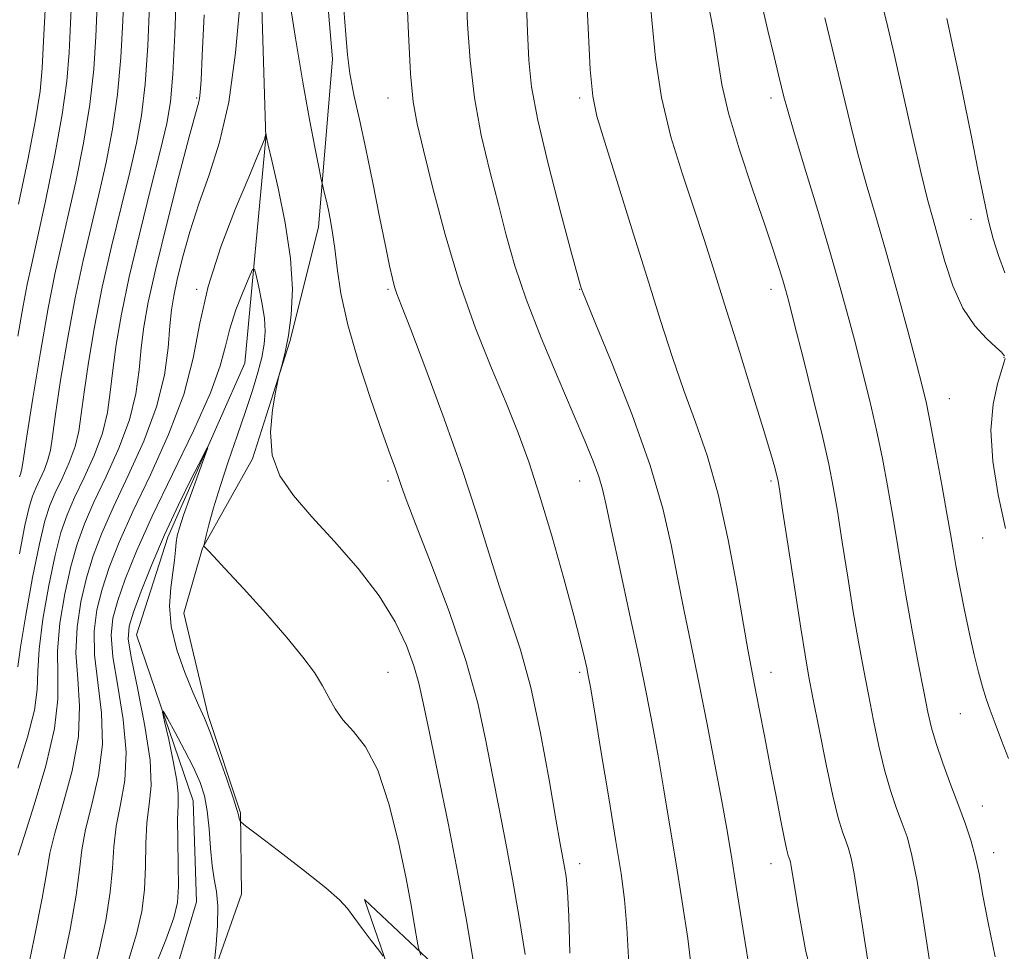
# Model space of a CAD drawing. Extents: x 2109800 to 2112700, y 309800 to 312700.
# Drawn here: x 2110606 to 2110786, y 310636 to 310806 of the extents above; entities that cross this region are included whole.
import ezdxf

# ---------------------------------------------------------------- set-up
doc = ezdxf.new("R2010")
doc.units = 0
doc.header["$MEASUREMENT"] = 0
for name, color, linetype, lineweight in [('BREAKLINE DTM HARD', 7, 'Continuous', 0), ('CONTOUR INDEX', 41, 'Continuous', 13), ('CONTOUR INTERMEDIATE', 44, 'Continuous', 0), ('SPOT ELEVATION DTM', 2, 'Continuous', 13)]:
    doc.layers.add(name, color=color, linetype=linetype, lineweight=lineweight)

msp = doc.modelspace()

# ---------------------------------------------------------------- linework, layer by layer
at = {"layer": 'BREAKLINE DTM HARD'}
for points in [[(2110647.09, 310743.48, 898.5), (2110650.96, 310784.65, 901.97), (2110649.53, 310830.5, 903.38), (2110645.34, 310872.11, 904.92), (2110638.8, 310906.08, 906.43), (2110631.2, 310940.48, 908.7), (2110627, 310976.35, 910.95), (2110618.34, 311008.41, 914.17), (2110603.08, 311034.12, 915.18), (2110598.02, 311060.23, 917.33), (2110604.65, 311095.25, 919.47), (2110604.46, 311116.47, 920.92)], [(2110652.36, 310998.22, 915.79), (2110647.03, 310980.82, 913.1), (2110640.22, 310966.6, 912.17), (2110639.57, 310954.93, 911.41), (2110643.35, 310918.2, 909.33), (2110653.92, 310882.32, 906.79), (2110657.71, 310858.33, 906.26), (2110660.43, 310830.52, 905.57), (2110663.15, 310799.1, 905.55), (2110660.57, 310768.33, 903.46), (2110655.33, 310747.41, 902.06)], [(2110650.31, 310464.05, 888.64), (2110653.95, 310488.03, 889.88), (2110648.66, 310501.2, 890.93), (2110644.85, 310512.67, 891.2), (2110646.78, 310532.19, 891.92), (2110649.57, 310558.09, 892.32), (2110646.63, 310576.77, 893.43), (2110637.31, 310597.58, 894.36), (2110636.91, 310619.23, 895.22), (2110646.5, 310646.39, 896.9), (2110646.31, 310661.25, 898.14), (2110640.38, 310679.08, 898.23), (2110635.95, 310697.77, 898.84), (2110639.36, 310709.65, 899.95), (2110648.51, 310725.98, 901.87), (2110655.33, 310747.41, 902.06)], [(2110647.09, 310743.48, 898.5), (2110633.04, 310711.65, 897.41), (2110627.29, 310693.83, 896.82), (2110637.65, 310663.47, 894.95), (2110638.27, 310645, 894.97), (2110629.1, 310614.23, 893.5)], [(2110679.66, 310536.08, 892.9), (2110690.54, 310583.62, 896.18), (2110679.12, 310615.89, 897.54), (2110668.97, 310645.41, 898.26), (2110696.95, 310619.06, 903.18), (2110706.27, 310599.3, 902.72), (2110707.73, 310578.08, 900.99), (2110703.67, 310556.43, 899.84), (2110697.92, 310538.82, 898.68), (2110693.01, 310518.45, 896.35)]]:
    msp.add_polyline3d(points, dxfattribs=at)
at = {"layer": 'CONTOUR INDEX', "flags": 128}
for points, elevation in [([(2110687.582, 310811.612), (2110687.828, 310805.461), (2110688.265, 310798.841), (2110689.063, 310791.999), (2110690.324, 310785.178), (2110691.866, 310778.596), (2110693.435, 310772.466), (2110694.88, 310766.862), (2110696.455, 310761.303), (2110698.513, 310755.171), (2110701.261, 310748.112), (2110704.308, 310740.831), (2110707.117, 310734.299), (2110709.264, 310729.261), (2110710.773, 310725.552), (2110711.782, 310722.781), (2110712.464, 310720.435), (2110713.123, 310717.517), (2110714.099, 310712.904), (2110715.614, 310705.918), (2110717.419, 310697.646), (2110719.145, 310689.617), (2110720.516, 310682.966), (2110721.618, 310677.253), (2110722.626, 310671.645), (2110723.683, 310665.486), (2110724.793, 310658.833), (2110725.926, 310651.917), (2110727.042, 310644.979), (2110728.043, 310638.283), (2110728.825, 310632.102)], 910), ([(2110741.247, 310810.734), (2110742.708, 310804.332), (2110743.834, 310799.529), (2110744.646, 310796.193), (2110745.21, 310793.921), (2110745.645, 310792.174), (2110746.268, 310789.884), (2110747.45, 310785.847), (2110749.414, 310779.321), (2110751.799, 310771.411), (2110754.097, 310763.683), (2110755.924, 310757.328), (2110757.38, 310752.023), (2110758.685, 310747.067), (2110760.012, 310741.907), (2110761.33, 310736.572), (2110762.559, 310731.238), (2110763.637, 310726.053), (2110764.578, 310721.04), (2110765.414, 310716.193), (2110766.189, 310711.45), (2110766.993, 310706.514), (2110767.925, 310701.035), (2110769.039, 310694.867), (2110770.191, 310688.703), (2110771.192, 310683.444), (2110771.926, 310679.687), (2110772.588, 310676.818), (2110773.447, 310673.92), (2110774.687, 310670.319), (2110776.15, 310666.319), (2110777.591, 310662.471), (2110778.813, 310659.174), (2110779.807, 310656.239), (2110780.612, 310653.328), (2110781.29, 310650.096), (2110782.004, 310646.166), (2110782.939, 310641.155), (2110784.23, 310634.921)], 920), ([(2110605.64, 310687.938), (2110606.111, 310691.565), (2110607.072, 310697.425), (2110608.32, 310704.285), (2110609.549, 310710.443), (2110610.542, 310714.647), (2110611.431, 310717.425), (2110612.435, 310719.754), (2110613.692, 310722.403), (2110615.004, 310725.316), (2110616.09, 310728.227), (2110616.765, 310731.016), (2110617.213, 310734.138), (2110617.716, 310738.194), (2110618.504, 310743.612), (2110619.615, 310750.138), (2110621.038, 310757.347), (2110622.724, 310764.797), (2110624.478, 310771.983), (2110626.067, 310778.383), (2110627.308, 310783.728), (2110628.224, 310788.762), (2110628.886, 310794.481), (2110629.362, 310801.507), (2110629.702, 310808.968)], 910), ([(2110619.005, 310630.524), (2110620.504, 310636.038), (2110621.703, 310641.582), (2110622.512, 310646.716), (2110622.914, 310651.131), (2110623.165, 310655.044), (2110623.589, 310658.804), (2110624.373, 310662.747), (2110625.155, 310667.163), (2110625.429, 310672.328), (2110624.873, 310678.324), (2110623.872, 310684.444), (2110622.989, 310689.787), (2110622.683, 310693.743), (2110622.995, 310696.878), (2110623.862, 310700.048), (2110625.256, 310704.007), (2110627.306, 310709.077), (2110630.177, 310715.478), (2110633.865, 310723.176), (2110637.689, 310731.129), (2110640.8, 310738.045), (2110642.605, 310743.004), (2110643.548, 310746.591), (2110644.33, 310749.766), (2110645.475, 310753.223), (2110646.786, 310756.588), (2110647.889, 310759.222), (2110648.519, 310760.604), (2110648.849, 310760.693), (2110649.164, 310759.563), (2110649.664, 310757.369), (2110650.232, 310754.577), (2110650.665, 310751.732), (2110650.803, 310749.238), (2110650.635, 310746.939), (2110650.189, 310744.538), (2110649.487, 310741.772), (2110648.514, 310738.507), (2110647.246, 310734.645), (2110645.702, 310730.177), (2110644.067, 310725.46), (2110642.569, 310720.942), (2110641.392, 310717.021), (2110640.547, 310713.899), (2110640.003, 310711.725), (2110639.719, 310710.562), (2110639.624, 310710.124), (2110639.635, 310710.032), (2110639.689, 310709.97), (2110639.797, 310709.85), (2110639.988, 310709.643), (2110640.369, 310709.236), (2110641.35, 310708.183), (2110643.419, 310705.951), (2110646.833, 310702.249), (2110650.923, 310697.743), (2110654.789, 310693.339), (2110657.728, 310689.746), (2110659.809, 310686.886), (2110661.299, 310684.488), (2110662.467, 310682.311), (2110663.611, 310680.256), (2110665.033, 310678.261), (2110666.939, 310676.151), (2110669.151, 310673.316), (2110671.397, 310669.032), (2110673.439, 310662.911), (2110675.181, 310655.893), (2110676.565, 310649.249), (2110677.553, 310644.015), (2110678.201, 310640.273), (2110678.586, 310637.873), (2110678.832, 310636.503), (2110679.252, 310635.228)], 900)]:
    msp.add_lwpolyline(points, dxfattribs=dict(at, elevation=elevation))
at = {"layer": 'CONTOUR INTERMEDIATE', "flags": 128}
for points, elevation in [([(2110605.719, 310772.564), (2110607.411, 310780.656), (2110608.833, 310787.959), (2110609.665, 310793.186), (2110610.071, 310797.425), (2110610.333, 310802.354), (2110610.687, 310809.218), (2110611.156, 310817.528), (2110611.718, 310826.361), (2110612.34, 310834.9), (2110612.96, 310842.75), (2110613.512, 310849.623), (2110613.9, 310855.45), (2110613.913, 310861.041), (2110613.314, 310867.427), (2110611.993, 310875.205), (2110610.346, 310883.244), (2110608.898, 310889.979), (2110608.021, 310894.327), (2110607.479, 310897.14), (2110606.881, 310899.749), (2110605.919, 310903.222)], 918), ([(2110709.425, 310813.407), (2110709.824, 310804.756), (2110710.247, 310797.171), (2110710.703, 310792.288), (2110711.462, 310788.655), (2110712.862, 310784.05), (2110715.105, 310776.876), (2110717.854, 310768.048), (2110720.638, 310759.112), (2110723.091, 310751.291), (2110725.277, 310744.536), (2110727.368, 310738.478), (2110729.492, 310732.7), (2110731.605, 310726.6), (2110733.623, 310719.528), (2110735.457, 310711.196), (2110737.021, 310702.754), (2110738.226, 310695.715), (2110739.038, 310691.093), (2110739.641, 310687.909), (2110740.276, 310684.685), (2110741.124, 310680.296), (2110742.13, 310675.019), (2110743.185, 310669.482), (2110744.184, 310664.271), (2110745.055, 310659.8), (2110745.731, 310656.443), (2110746.172, 310654.431), (2110746.431, 310653.432), (2110746.587, 310652.973), (2110746.708, 310652.634), (2110746.825, 310652.203), (2110746.959, 310651.522), (2110747.156, 310650.316), (2110747.552, 310647.863), (2110748.304, 310643.323), (2110749.602, 310636.173), (2110751.759, 310627.149)], 914), ([(2110605.61, 310669.404), (2110607.365, 310675.067), (2110608.629, 310680.054), (2110609.144, 310683.824), (2110609.262, 310687.167), (2110609.486, 310691.209), (2110610.194, 310696.689), (2110611.255, 310702.804), (2110612.412, 310708.364), (2110613.485, 310712.519), (2110614.606, 310715.755), (2110615.983, 310718.899), (2110617.727, 310722.575), (2110619.548, 310726.616), (2110621.056, 310730.655), (2110621.978, 310734.442), (2110622.507, 310738.189), (2110622.95, 310742.226), (2110623.583, 310746.878), (2110624.555, 310752.457), (2110625.984, 310759.268), (2110627.895, 310767.334), (2110629.949, 310775.535), (2110631.712, 310782.469), (2110632.865, 310787.278), (2110633.531, 310791.278), (2110633.946, 310796.332), (2110634.3, 310803.652), (2110634.612, 310811.862)], 908), ([(2110605.634, 310748.436), (2110606.577, 310753.943), (2110607.323, 310757.886), (2110608.082, 310761.414), (2110609.132, 310766.124), (2110610.638, 310773.08), (2110612.301, 310781.215), (2110613.705, 310788.929), (2110614.547, 310795.071), (2110614.973, 310800.286), (2110615.238, 310805.671), (2110615.552, 310812.047)], 916), ([(2110605.901, 310708.63), (2110606.921, 310713.815), (2110607.668, 310717.158), (2110608.264, 310719.142), (2110608.887, 310720.609), (2110609.656, 310722.231), (2110610.46, 310724.015), (2110611.125, 310725.798), (2110611.552, 310727.589), (2110611.92, 310730.088), (2110612.483, 310734.163), (2110613.426, 310740.346), (2110614.675, 310747.819), (2110616.092, 310755.425), (2110617.553, 310762.26), (2110619.008, 310768.431), (2110620.422, 310774.297), (2110621.752, 310780.179), (2110622.916, 310786.247), (2110623.825, 310792.63), (2110624.424, 310799.361), (2110624.792, 310806.074), (2110625.046, 310812.304)], 912), ([(2110655.078, 310811.069), (2110656.357, 310802.882), (2110657.691, 310794.864), (2110658.919, 310788.023), (2110659.942, 310782.694), (2110660.676, 310779.041), (2110661.077, 310777.07), (2110661.272, 310776.156), (2110661.427, 310775.515), (2110661.673, 310774.514), (2110662.004, 310773.121), (2110662.378, 310771.453), (2110662.761, 310769.572), (2110663.145, 310767.316), (2110663.53, 310764.469), (2110663.962, 310760.822), (2110664.67, 310756.214), (2110665.929, 310750.493), (2110667.881, 310743.719), (2110670.147, 310736.802), (2110672.213, 310730.866), (2110673.685, 310726.746), (2110674.632, 310724.129), (2110675.242, 310722.414), (2110675.754, 310720.908), (2110676.608, 310718.531), (2110678.297, 310714.11), (2110681.099, 310706.928), (2110684.429, 310698.082), (2110687.487, 310689.129), (2110689.672, 310681.288), (2110691.167, 310674.444), (2110692.358, 310668.148), (2110693.557, 310661.99), (2110694.799, 310655.718), (2110696.047, 310649.118), (2110697.254, 310642.133), (2110698.314, 310635.324)], 904), ([(2110676.644, 310812.056), (2110676.985, 310803.775), (2110677.391, 310796.38), (2110677.876, 310791.277), (2110678.597, 310787.252), (2110679.746, 310782.437), (2110681.467, 310775.466), (2110683.702, 310766.984), (2110686.343, 310758.139), (2110689.256, 310749.906), (2110692.183, 310742.559), (2110694.841, 310736.199), (2110697.043, 310730.752), (2110698.987, 310725.452), (2110700.97, 310719.357), (2110703.182, 310711.913), (2110705.383, 310704.106), (2110707.229, 310697.309), (2110708.463, 310692.566), (2110709.187, 310689.593), (2110709.592, 310687.78), (2110709.876, 310686.391), (2110710.264, 310684.208), (2110710.989, 310679.89), (2110712.188, 310672.662), (2110713.616, 310664.021), (2110714.932, 310656.028), (2110715.874, 310650.146), (2110716.492, 310645.422), (2110716.915, 310640.304), (2110717.304, 310633.718)], 908), ([(2110720.936, 310812.469), (2110721.508, 310806.194), (2110722.18, 310799.271), (2110723.272, 310792.056), (2110724.989, 310784.89), (2110727.076, 310778.059), (2110729.162, 310771.833), (2110730.99, 310766.289), (2110732.76, 310760.728), (2110734.787, 310754.258), (2110737.25, 310746.391), (2110739.792, 310738.252), (2110741.92, 310731.372), (2110743.268, 310726.892), (2110743.974, 310724.411), (2110744.301, 310723.137), (2110744.504, 310722.206), (2110744.799, 310720.446), (2110745.389, 310716.612), (2110746.395, 310710.005), (2110747.6, 310702.127), (2110748.701, 310695.025), (2110749.493, 310690.136), (2110750.149, 310686.435), (2110750.939, 310682.284), (2110752.051, 310676.549), (2110753.337, 310670.113), (2110754.566, 310664.36), (2110755.557, 310660.346), (2110756.322, 310657.805), (2110756.922, 310656.139), (2110757.42, 310654.741), (2110757.902, 310652.964), (2110758.458, 310650.152), (2110759.155, 310645.855), (2110759.975, 310640.46), (2110760.879, 310634.56)], 916), ([(2110731.483, 310810.827), (2110732.763, 310804.224), (2110733.561, 310799.064), (2110734.3, 310794.453), (2110735.503, 310789.193), (2110737.506, 310782.503), (2110739.912, 310775.263), (2110742.14, 310768.768), (2110743.737, 310764.013), (2110744.766, 310760.807), (2110745.417, 310758.66), (2110745.9, 310756.975), (2110746.499, 310754.725), (2110747.514, 310750.776), (2110749.122, 310744.464), (2110750.996, 310737.015), (2110752.681, 310730.127), (2110753.849, 310725), (2110754.66, 310720.852), (2110755.401, 310716.402), (2110756.292, 310710.727), (2110757.296, 310704.321), (2110758.313, 310698.03), (2110759.266, 310692.501), (2110760.17, 310687.569), (2110761.066, 310682.864), (2110761.989, 310678.118), (2110762.962, 310673.466), (2110764.006, 310669.14), (2110765.122, 310665.333), (2110766.236, 310662.062), (2110767.256, 310659.305), (2110768.132, 310656.848), (2110768.979, 310653.725), (2110769.956, 310648.782), (2110771.153, 310641.394), (2110772.398, 310633.057)], 918), ([(2110763.182, 310810.841), (2110764.366, 310805.95), (2110765.835, 310799.723), (2110767.511, 310792.336), (2110769.209, 310784.763), (2110770.72, 310778.178), (2110771.902, 310773.389), (2110772.888, 310769.741), (2110773.882, 310766.211), (2110775.063, 310762.053), (2110776.524, 310757.622), (2110778.338, 310753.546), (2110780.494, 310750.331), (2110782.649, 310747.992), (2110784.377, 310746.423), (2110785.37, 310745.498), (2110785.791, 310745.03), (2110785.919, 310744.814)], 924), ([(2110605.916, 310722.714), (2110606.16, 310723.369), (2110606.338, 310724.163), (2110606.627, 310726.038), (2110607.249, 310730.132), (2110608.347, 310737.08), (2110609.735, 310745.5), (2110611.146, 310753.503), (2110612.382, 310759.723), (2110613.538, 310764.878), (2110614.777, 310770.21), (2110616.195, 310776.629), (2110617.608, 310783.731), (2110618.765, 310790.779), (2110619.486, 310797.216), (2110619.883, 310803.18), (2110620.142, 310808.987)], 914), ([(2110606.879, 310630.014), (2110608.617, 310638.289), (2110610.071, 310645.636), (2110610.906, 310650.482), (2110611.488, 310653.882), (2110612.361, 310657.547), (2110613.866, 310662.744), (2110615.537, 310668.955), (2110616.704, 310675.218), (2110616.912, 310680.786), (2110616.555, 310685.77), (2110616.237, 310690.498), (2110616.439, 310695.216), (2110617.125, 310699.841), (2110618.137, 310704.206), (2110619.371, 310708.263), (2110620.956, 310712.416), (2110623.08, 310717.188), (2110625.798, 310722.919), (2110628.636, 310729.217), (2110630.986, 310735.513), (2110632.405, 310741.294), (2110633.093, 310746.289), (2110633.417, 310750.289), (2110633.698, 310753.25), (2110634.101, 310755.808), (2110634.748, 310758.768), (2110635.737, 310762.731), (2110637.064, 310767.489), (2110638.701, 310772.632), (2110640.58, 310777.933), (2110642.483, 310783.899), (2110644.15, 310791.221), (2110645.384, 310800.201), (2110646.222, 310809.578)], 904), ([(2110698.524, 310810.61), (2110698.773, 310804.061), (2110699.009, 310798.877), (2110699.523, 310793.99), (2110700.661, 310787.897), (2110702.607, 310779.697), (2110704.878, 310770.898), (2110706.83, 310763.607), (2110707.976, 310759.386), (2110708.469, 310757.601), (2110708.625, 310757.071), (2110708.794, 310756.6), (2110709.47, 310754.922), (2110711.183, 310750.758), (2110714.218, 310743.354), (2110717.876, 310734.059), (2110721.213, 310724.747), (2110723.519, 310716.88), (2110725.017, 310710.268), (2110726.162, 310704.31), (2110727.338, 310698.441), (2110728.628, 310692.261), (2110730.04, 310685.407), (2110731.554, 310677.749), (2110733.022, 310670.074), (2110734.264, 310663.4), (2110735.178, 310658.31), (2110735.97, 310653.644), (2110736.921, 310647.805), (2110738.209, 310639.811), (2110739.595, 310631.144)], 912), ([(2110605.69, 310653.489), (2110606.747, 310656.919), (2110608.612, 310662.743), (2110610.728, 310669.852), (2110612.341, 310676.663), (2110612.932, 310682.016), (2110612.896, 310686.432), (2110612.862, 310690.854), (2110613.316, 310695.952), (2110614.19, 310701.322), (2110615.274, 310706.285), (2110616.428, 310710.391), (2110617.781, 310714.086), (2110619.532, 310718.043), (2110621.763, 310722.747), (2110624.092, 310727.917), (2110626.021, 310733.084), (2110627.191, 310737.868), (2110627.8, 310742.239), (2110628.183, 310746.257), (2110628.657, 310750.129), (2110629.463, 310754.654), (2110630.823, 310760.777), (2110632.829, 310768.951), (2110635.055, 310777.648), (2110636.948, 310784.844), (2110638.092, 310789.063), (2110638.629, 310790.998), (2110638.838, 310791.89), (2110638.964, 310792.941), (2110639.106, 310795.221), (2110639.328, 310799.761), (2110639.666, 310807.141)], 906), ([(2110665.198, 310808.221), (2110665.538, 310803.553), (2110665.848, 310799.877), (2110666.307, 310796.434), (2110667.051, 310792.568), (2110668.048, 310788.023), (2110669.226, 310782.647), (2110670.5, 310776.47), (2110671.735, 310770.256), (2110672.786, 310764.956), (2110673.549, 310761.275), (2110674.081, 310758.945), (2110674.483, 310757.457), (2110674.91, 310756.179), (2110675.742, 310753.99), (2110677.416, 310749.647), (2110680.181, 310742.382), (2110683.544, 310733.314), (2110686.826, 310724.039), (2110689.505, 310715.841), (2110691.685, 310708.775), (2110693.631, 310702.588), (2110695.556, 310696.929), (2110697.475, 310691.067), (2110699.354, 310684.176), (2110701.142, 310675.839), (2110702.719, 310667.277), (2110703.95, 310660.121), (2110704.748, 310655.555), (2110705.222, 310652.972), (2110705.53, 310651.321), (2110705.804, 310649.583), (2110706.064, 310646.876), (2110706.3, 310642.352), (2110706.512, 310635.621)], 906), ([(2110753.086, 310806.603), (2110754.886, 310799.307), (2110756.389, 310792.991), (2110757.715, 310787.416), (2110759.085, 310782.013), (2110760.674, 310776.295), (2110762.471, 310770.098), (2110764.42, 310763.335), (2110766.435, 310756.09), (2110768.322, 310749.122), (2110769.857, 310743.359), (2110770.902, 310739.349), (2110771.664, 310736.128), (2110772.436, 310732.35), (2110773.425, 310727.106), (2110774.495, 310721.228), (2110775.427, 310715.984), (2110776.07, 310712.262), (2110776.552, 310709.431), (2110777.072, 310706.48), (2110777.781, 310702.663), (2110778.633, 310698.301), (2110779.535, 310693.976), (2110780.406, 310690.173), (2110781.216, 310686.96), (2110781.948, 310684.304), (2110782.611, 310682.105), (2110783.322, 310680), (2110784.223, 310677.559), (2110785.4, 310674.508), (2110786.701, 310671.192)], 922), ([(2110775.382, 310806.511), (2110775.893, 310804.238), (2110776.65, 310800.795), (2110777.615, 310796.268), (2110778.726, 310790.866), (2110779.916, 310784.876), (2110781.092, 310778.898), (2110782.154, 310773.611), (2110783.047, 310769.489), (2110783.884, 310766.193), (2110784.82, 310763.181), (2110785.987, 310760.01)], 926), ([(2110613.692, 310633.026), (2110615.16, 310639.936), (2110616.292, 310646.176), (2110616.91, 310650.806), (2110617.326, 310654.463), (2110617.975, 310658.176), (2110619.12, 310662.746), (2110620.346, 310668.059), (2110621.067, 310673.773), (2110620.893, 310679.555), (2110620.213, 310685.107), (2110619.613, 310690.142), (2110619.561, 310694.48), (2110620.06, 310698.359), (2110620.999, 310702.127), (2110622.313, 310706.135), (2110624.131, 310710.746), (2110626.629, 310716.333), (2110629.833, 310723.083), (2110633.177, 310730.455), (2110635.941, 310737.731), (2110637.66, 310744.399), (2110638.872, 310750.8), (2110640.37, 310757.487), (2110642.695, 310764.742), (2110645.405, 310771.772), (2110647.808, 310777.514), (2110649.374, 310781.198), (2110650.219, 310783.215), (2110650.619, 310784.245), (2110650.815, 310784.869), (2110650.898, 310785.255), (2110650.92, 310785.472), (2110650.927, 310785.575), (2110650.936, 310785.578), (2110650.952, 310785.483), (2110650.98, 310785.301), (2110651.017, 310785.071), (2110651.055, 310784.839), (2110651.124, 310784.5), (2110651.387, 310783.345), (2110652.046, 310780.512), (2110653.192, 310775.483), (2110654.48, 310769.119), (2110655.459, 310762.621), (2110655.789, 310756.977), (2110655.589, 310752.305), (2110655.09, 310748.505), (2110654.502, 310745.496), (2110653.944, 310743.25), (2110653.512, 310741.759), (2110653.258, 310740.881), (2110653.048, 310739.945), (2110652.7, 310738.15), (2110652.149, 310734.954), (2110651.782, 310730.863), (2110652.101, 310726.643), (2110653.504, 310722.857), (2110655.968, 310719.248), (2110659.369, 310715.357), (2110663.496, 310710.855), (2110667.805, 310705.943), (2110671.666, 310700.952), (2110674.59, 310696.191), (2110676.634, 310691.861), (2110677.998, 310688.141), (2110678.906, 310684.976), (2110679.704, 310681.39), (2110680.766, 310676.174), (2110682.349, 310668.534), (2110684.239, 310659.339), (2110686.102, 310649.872), (2110687.658, 310641.288), (2110688.842, 310634.229)], 902), ([(2110786.067, 310744.314), (2110785.906, 310743.731), (2110785.452, 310742.311), (2110784.662, 310739.724), (2110783.863, 310735.986), (2110783.479, 310731.205), (2110783.823, 310725.543), (2110784.787, 310719.405), (2110786.153, 310713.254)], 924), ([(2110625.824, 310634.265), (2110627.317, 310639.05), (2110628.246, 310643.229), (2110628.733, 310647.257), (2110628.918, 310651.456), (2110629.003, 310655.625), (2110629.202, 310659.432), (2110629.627, 310662.748), (2110629.963, 310666.266), (2110629.792, 310670.883), (2110628.854, 310677.093), (2110627.53, 310683.781), (2110626.364, 310689.431), (2110625.805, 310693.007), (2110625.931, 310695.396), (2110626.724, 310697.969), (2110628.151, 310701.784), (2110630.098, 310706.654), (2110632.432, 310712.082), (2110634.976, 310717.544), (2110637.37, 310722.42), (2110639.213, 310726.065), (2110640.186, 310727.951), (2110640.317, 310728.018), (2110639.719, 310726.324), (2110638.548, 310723.091), (2110637.151, 310719.203), (2110635.916, 310715.708), (2110635.142, 310713.382), (2110634.747, 310711.909), (2110634.56, 310710.702), (2110634.424, 310709.26), (2110634.251, 310707.436), (2110633.97, 310705.168), (2110633.578, 310702.406), (2110633.354, 310699.128), (2110633.647, 310695.323), (2110634.674, 310691.079), (2110636.132, 310686.888), (2110637.586, 310683.344), (2110638.721, 310680.788), (2110639.704, 310678.572), (2110640.821, 310675.796), (2110642.255, 310671.888), (2110643.757, 310667.594), (2110644.977, 310663.985), (2110645.658, 310661.856), (2110645.929, 310660.895), (2110646.014, 310660.508), (2110646.095, 310660.211), (2110646.19, 310659.939), (2110646.269, 310659.732), (2110646.426, 310659.533), (2110647.235, 310658.888), (2110649.389, 310657.243), (2110653.248, 310654.295), (2110657.844, 310650.74), (2110661.876, 310647.522), (2110664.393, 310645.322), (2110665.846, 310643.755), (2110667.037, 310642.172), (2110668.564, 310640.12), (2110670.213, 310637.936), (2110671.567, 310636.153), (2110672.368, 310635.051)], 898), ([(2110630.172, 310631.806), (2110632.642, 310638.007), (2110634.13, 310642.062), (2110634.789, 310644.875), (2110634.953, 310647.797), (2110634.922, 310651.78), (2110634.841, 310656.206), (2110634.816, 310660.06), (2110634.9, 310662.665), (2110634.929, 310664.693), (2110634.683, 310667.154), (2110634.029, 310670.712), (2110633.18, 310674.655), (2110632.431, 310677.929), (2110632.052, 310679.676), (2110632.185, 310679.826), (2110632.948, 310678.509), (2110634.365, 310675.944), (2110636.102, 310672.722), (2110637.738, 310669.521), (2110638.94, 310666.828), (2110639.734, 310664.355), (2110640.235, 310661.617), (2110640.558, 310658.303), (2110640.814, 310654.783), (2110641.115, 310651.6), (2110641.526, 310649.101), (2110641.925, 310646.841), (2110642.149, 310644.181), (2110642.085, 310640.731), (2110641.841, 310637.103), (2110641.579, 310634.157)], 896)]:
    msp.add_lwpolyline(points, dxfattribs=dict(at, elevation=elevation))
at = {"layer": 'SPOT ELEVATION DTM'}
for p in [(2110638.28, 310791.96, 906.21), (2110673.28, 310791.96, 907.26), (2110708.28, 310791.96, 913.66), (2110743.28, 310791.96, 919.56), (2110779.84, 310769.76, 925.35), (2110638.28, 310756.96, 902.2), (2110673.28, 310756.96, 905.78), (2110708.28, 310756.96, 911.94), (2110743.28, 310756.96, 917.48), (2110785.87, 310744.53, 923.95), (2110775.88, 310737, 922.85), (2110673.28, 310721.96, 903.65), (2110708.28, 310721.96, 909.25), (2110743.28, 310721.96, 915.74), (2110781.97, 310711.51, 923.15), (2110673.28, 310686.96, 900.95), (2110708.28, 310686.96, 907.7), (2110743.28, 310686.96, 914.68), (2110777.85, 310679.39, 921.15), (2110781.91, 310662.49, 920.75), (2110783.95, 310653.95, 920.55), (2110708.28, 310651.96, 906.58), (2110743.28, 310651.96, 913.36)]:
    msp.add_point(p, dxfattribs=at)

doc.saveas('drawing.dxf')
